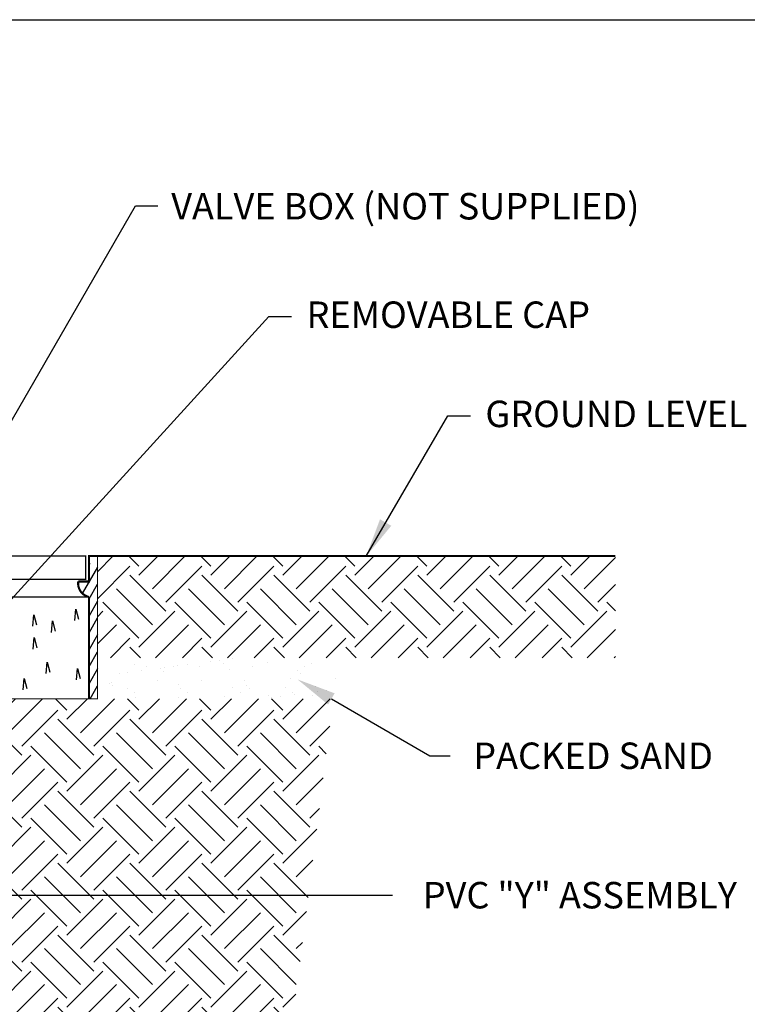
# Model space of a CAD drawing. Extents: x 0 to 208, y 0 to 157.
# Drawn here: x 122 to 165, y 99 to 157 of the extents above; entities that cross this region are included whole.
import ezdxf
from ezdxf.enums import TextEntityAlignment as Align

# ---------------------------------------------------------------- set-up
doc = ezdxf.new("R2010")
doc.units = 0
doc.header["$LTSCALE"] = 3
doc.header["$MEASUREMENT"] = 0
doc.layers.get('0').update_dxf_attribs({"linetype": 'CONTINUOUS'})
for name, color, linetype in [('DIM1', 4, 'CONTINUOUS'), ('zBORDER', 8, 'CONTINUOUS'), ('zPAGE', 4, 'CONTINUOUS')]:
    doc.layers.add(name, color=color, linetype=linetype)
doc.styles.add('ARIAL', font='ARIAL.TTF')

# ---------------------------------------------------------------- blocks, each defined once
blk = doc.blocks.new('*X11')
at = {"color": 0}
for p, q in [((108.718, 116.673), (108.041, 117.35)), ((108.718, 116.142), (109.925, 117.35)), ((109.513, 115.347), (111.516, 117.35)), ((112.96, 116.673), (112.283, 117.35)), ((112.96, 116.142), (114.168, 117.35)), ((113.756, 115.347), (115.759, 117.35)), ((117.203, 116.673), (116.526, 117.35)), ((117.203, 116.142), (118.41, 117.35)), ((117.998, 115.347), (120.001, 117.35)), ((121.446, 116.673), (120.769, 117.35)), ((121.446, 116.142), (122.653, 117.35)), ((122.241, 115.347), (124.244, 117.35)), ((125.688, 116.673), (125.011, 117.35)), ((125.688, 116.142), (126.896, 117.35)), ((126.484, 115.347), (128.487, 117.35)), ((107.511, 115.997), (108.187, 116.673)), ((110.309, 114.551), (112.43, 116.673)), ((114.551, 114.551), (116.673, 116.673)), ((118.794, 114.551), (120.915, 116.673)), ((123.037, 114.551), (125.158, 116.673)), ((110.309, 114.021), (108.187, 116.142)), ((114.551, 114.021), (112.43, 116.142)), ((118.794, 114.021), (116.673, 116.142)), ((123.037, 114.021), (120.915, 116.142)), ((127.279, 114.021), (125.158, 116.142)), ((127.279, 114.551), (128.457, 115.729)), ((109.513, 113.225), (107.511, 115.227)), ((113.756, 113.225), (111.634, 115.347)), ((117.998, 113.225), (115.877, 115.347)), ((122.241, 113.225), (120.12, 115.347)), ((126.484, 113.225), (124.362, 115.347)), ((112.96, 112.43), (110.839, 114.551)), ((117.203, 112.43), (115.082, 114.551)), ((121.446, 112.43), (119.324, 114.551)), ((125.688, 112.43), (123.567, 114.551)), ((128.252, 114.109), (127.81, 114.551)), ((108.718, 112.43), (107.261, 113.886)), ((108.718, 111.9), (110.839, 114.021)), ((112.96, 111.9), (115.082, 114.021)), ((117.203, 111.9), (119.324, 114.021)), ((121.446, 111.9), (123.567, 114.021)), ((125.688, 111.9), (127.81, 114.021)), ((107.261, 113.095), (107.392, 113.225)), ((109.513, 111.104), (111.634, 113.225)), ((113.756, 111.104), (115.877, 113.225)), ((117.998, 111.104), (120.12, 113.225)), ((122.241, 111.104), (124.362, 113.225)), ((126.484, 111.104), (128.073, 112.693)), ((107.261, 111.504), (108.187, 112.43)), ((110.309, 110.309), (112.43, 112.43)), ((114.551, 110.309), (116.673, 112.43)), ((118.794, 110.309), (120.915, 112.43)), ((123.037, 110.309), (125.158, 112.43)), ((110.309, 109.778), (108.187, 111.9)), ((114.551, 109.778), (112.43, 111.9)), ((118.794, 109.778), (116.673, 111.9)), ((123.037, 109.778), (120.915, 111.9)), ((127.279, 109.778), (125.158, 111.9)), ((109.513, 108.983), (107.392, 111.104)), ((113.756, 108.983), (111.634, 111.104)), ((117.998, 108.983), (115.877, 111.104)), ((122.241, 108.983), (120.12, 111.104)), ((126.484, 108.983), (124.362, 111.104)), ((127.279, 110.309), (127.842, 110.872)), ((112.96, 108.187), (110.839, 110.309)), ((117.203, 108.187), (115.082, 110.309)), ((121.446, 108.187), (119.324, 110.309)), ((125.688, 108.187), (123.567, 110.309)), ((108.718, 107.657), (110.839, 109.778)), ((112.96, 107.657), (115.082, 109.778)), ((117.203, 107.657), (119.324, 109.778)), ((121.446, 107.657), (123.567, 109.778)), ((108.718, 108.187), (107.261, 109.644)), ((125.688, 107.657), (127.689, 109.657)), ((107.261, 108.852), (107.392, 108.983)), ((109.513, 106.862), (111.634, 108.983)), ((113.756, 106.862), (115.877, 108.983)), ((117.998, 106.862), (120.12, 108.983)), ((122.241, 106.862), (124.362, 108.983)), ((107.261, 107.261), (108.187, 108.187)), ((110.309, 106.066), (112.43, 108.187)), ((114.551, 106.066), (116.673, 108.187)), ((118.794, 106.066), (120.915, 108.187)), ((123.037, 106.066), (125.158, 108.187)), ((110.309, 105.536), (108.187, 107.657)), ((114.551, 105.536), (112.43, 107.657)), ((118.794, 105.536), (116.673, 107.657)), ((123.037, 105.536), (120.915, 107.657)), ((127.18, 105.635), (125.158, 107.657)), ((126.484, 106.862), (127.458, 107.836)), ((109.513, 104.74), (107.392, 106.862)), ((113.756, 104.74), (111.634, 106.862)), ((117.998, 104.74), (115.877, 106.862)), ((122.241, 104.74), (120.12, 106.862)), ((126.484, 104.74), (124.362, 106.862)), ((112.96, 103.945), (110.839, 106.066)), ((117.203, 103.945), (115.082, 106.066)), ((121.446, 103.945), (119.324, 106.066)), ((125.688, 103.945), (123.567, 106.066)), ((108.718, 103.945), (107.261, 105.401)), ((108.718, 103.414), (110.839, 105.536)), ((112.96, 103.414), (115.082, 105.536)), ((117.203, 103.414), (119.324, 105.536)), ((121.446, 103.414), (123.567, 105.536)), ((107.261, 104.61), (107.392, 104.74)), ((109.513, 102.619), (111.634, 104.74)), ((113.756, 102.619), (115.877, 104.74)), ((117.998, 102.619), (120.12, 104.74)), ((122.241, 102.619), (124.362, 104.74)), ((125.688, 103.414), (127.074, 104.8)), ((107.261, 103.019), (108.187, 103.945)), ((110.309, 101.823), (112.43, 103.945)), ((114.551, 101.823), (116.673, 103.945)), ((118.794, 101.823), (120.915, 103.945)), ((123.037, 101.823), (125.158, 103.945)), ((110.309, 101.293), (108.187, 103.414)), ((114.551, 101.293), (112.43, 103.414)), ((118.794, 101.293), (116.673, 103.414)), ((123.037, 101.293), (120.915, 103.414)), ((126.703, 101.869), (125.158, 103.414)), ((126.484, 102.619), (126.843, 102.978)), ((109.513, 100.498), (107.511, 102.499)), ((113.756, 100.498), (111.634, 102.619)), ((117.998, 100.498), (115.877, 102.619)), ((122.241, 100.498), (120.12, 102.619)), ((126.484, 100.498), (124.362, 102.619)), ((112.96, 99.702), (110.839, 101.823)), ((117.203, 99.702), (115.082, 101.823)), ((121.446, 99.702), (119.324, 101.823)), ((125.688, 99.702), (123.567, 101.823)), ((108.718, 99.172), (110.839, 101.293)), ((112.96, 99.172), (115.082, 101.293)), ((117.203, 99.172), (119.324, 101.293)), ((121.446, 99.172), (123.567, 101.293)), ((108.718, 99.702), (107.511, 100.908)), ((109.513, 98.376), (111.634, 100.498)), ((113.756, 98.376), (115.877, 100.498)), ((117.998, 98.376), (120.12, 100.498)), ((122.241, 98.376), (124.362, 100.498)), ((125.688, 99.172), (126.459, 99.943)), ((107.261, 98.776), (108.187, 99.702)), ((110.309, 97.581), (112.43, 99.702)), ((114.551, 97.581), (116.673, 99.702)), ((118.794, 97.581), (120.915, 99.702)), ((123.037, 97.581), (125.158, 99.702)), ((110.309, 97.05), (108.187, 99.172)), ((114.551, 97.05), (112.43, 99.172)), ((118.794, 97.05), (116.673, 99.172)), ((123.037, 97.05), (120.915, 99.172)), ((126.226, 98.103), (125.158, 99.172)), ((109.513, 96.255), (107.392, 98.376)), ((113.756, 96.255), (111.634, 98.376)), ((117.998, 96.255), (115.877, 98.376)), ((122.241, 96.255), (120.12, 98.376)), ((126.048, 96.691), (124.362, 98.376)), ((112.96, 95.459), (110.839, 97.581)), ((117.203, 95.459), (115.082, 97.581)), ((121.446, 95.459), (119.324, 97.581)), ((125.688, 95.459), (123.567, 97.581)), ((108.718, 94.929), (110.839, 97.05)), ((112.96, 94.929), (115.082, 97.05)), ((117.203, 94.929), (119.324, 97.05)), ((121.446, 94.929), (123.567, 97.05)), ((108.718, 95.459), (107.261, 96.916)), ((107.261, 96.125), (107.392, 96.255)), ((109.513, 94.134), (111.634, 96.255)), ((113.756, 94.134), (115.877, 96.255)), ((117.998, 94.134), (120.12, 96.255)), ((122.241, 94.134), (124.362, 96.255)), ((107.261, 94.534), (108.187, 95.459)), ((110.309, 93.338), (112.43, 95.459)), ((114.551, 93.338), (116.673, 95.459)), ((118.794, 93.338), (120.915, 95.459)), ((123.037, 93.338), (125.158, 95.459)), ((110.309, 92.808), (108.187, 94.929)), ((114.551, 92.808), (112.43, 94.929)), ((118.794, 92.808), (116.673, 94.929)), ((123.037, 92.808), (120.915, 94.929)), ((125.88, 94.207), (125.158, 94.929)), ((125.688, 94.929), (125.943, 95.184)), ((109.513, 92.012), (107.392, 94.134)), ((113.756, 92.012), (111.634, 94.134)), ((117.998, 92.012), (115.877, 94.134)), ((122.241, 92.012), (120.12, 94.134)), ((125.783, 92.713), (124.362, 94.134)), ((112.777, 91.4), (110.839, 93.338)), ((117.203, 91.217), (115.082, 93.338)), ((121.446, 91.217), (119.324, 93.338)), ((125.686, 91.219), (123.567, 93.338)), ((108.718, 91.217), (107.261, 92.673)), ((108.718, 90.686), (110.839, 92.808)), ((113.487, 91.213), (115.082, 92.808)), ((117.729, 91.213), (119.324, 92.808)), ((121.972, 91.213), (123.567, 92.808)), ((107.261, 91.882), (107.392, 92.012)), ((109.513, 89.891), (111.634, 92.012)), ((115.078, 91.213), (115.877, 92.012)), ((119.32, 91.213), (120.12, 92.012)), ((123.563, 91.213), (124.362, 92.012)), ((107.261, 90.291), (108.187, 91.217)), ((112.96, 91.217), (112.824, 91.354)), ((116.669, 91.213), (116.673, 91.217)), ((120.911, 91.213), (120.915, 91.217)), ((125.154, 91.213), (125.158, 91.217)), ((110.309, 88.565), (108.187, 90.686)), ((110.309, 89.095), (111.199, 89.985)), ((109.513, 87.77), (107.392, 89.891)), ((111.386, 88.548), (110.839, 89.095)), ((108.718, 86.974), (107.261, 88.43)), ((108.718, 86.444), (110.839, 88.565)), ((107.261, 87.639), (107.392, 87.77)), ((109.513, 85.648), (111.386, 87.521)), ((107.261, 86.048), (108.187, 86.974)), ((110.309, 84.322), (108.187, 86.444)), ((110.309, 84.853), (111.386, 85.93)), ((109.513, 83.527), (107.392, 85.648)), ((111.386, 84.306), (110.839, 84.853)), ((108.718, 82.731), (107.261, 84.188)), ((108.718, 82.201), (110.839, 84.322)), ((107.261, 83.397), (107.392, 83.527)), ((109.513, 81.406), (111.386, 83.279)), ((107.261, 81.806), (108.187, 82.731)), ((110.309, 80.08), (108.187, 82.201)), ((109.513, 79.284), (107.392, 81.406)), ((110.309, 80.61), (111.386, 81.688)), ((111.386, 80.063), (110.839, 80.61)), ((108.389, 78.818), (107.261, 79.945)), ((109.577, 78.818), (110.839, 80.08)), ((107.261, 79.154), (107.392, 79.284)), ((111.168, 78.818), (111.386, 79.036))]:
    blk.add_line(p, q, dxfattribs=at)
blk = doc.blocks.new('*X8')
at = {"color": 0}
for p, q in [((114.761, 124.838), (115.689, 125.766)), ((117.203, 125.158), (116.595, 125.766)), ((117.203, 124.628), (118.341, 125.766)), ((117.998, 123.832), (119.932, 125.766)), ((121.446, 125.158), (120.838, 125.766)), ((121.446, 124.628), (122.584, 125.766)), ((122.241, 123.832), (124.175, 125.766)), ((125.688, 125.158), (125.081, 125.766)), ((125.688, 124.628), (126.826, 125.766)), ((126.484, 123.832), (128.417, 125.766)), ((129.931, 125.158), (129.323, 125.766)), ((129.931, 124.628), (131.069, 125.766)), ((130.726, 123.832), (132.66, 125.766)), ((134.174, 125.158), (133.566, 125.766)), ((134.174, 124.628), (135.312, 125.766)), ((134.969, 123.832), (136.903, 125.766)), ((138.416, 125.158), (137.808, 125.766)), ((138.416, 124.628), (139.554, 125.766)), ((139.212, 123.832), (141.145, 125.766)), ((142.659, 125.158), (142.051, 125.766)), ((142.659, 124.628), (143.797, 125.766)), ((143.454, 123.832), (145.292, 125.67)), ((114.761, 123.247), (116.673, 125.158)), ((118.794, 123.037), (120.915, 125.158)), ((123.037, 123.037), (125.158, 125.158)), ((127.279, 123.037), (129.401, 125.158)), ((131.522, 123.037), (133.643, 125.158)), ((135.765, 123.037), (137.886, 125.158)), ((140.007, 123.037), (142.128, 125.158)), ((118.794, 122.506), (116.673, 124.628)), ((123.037, 122.506), (120.915, 124.628)), ((127.279, 122.506), (125.158, 124.628)), ((131.522, 122.506), (129.401, 124.628)), ((135.765, 122.506), (133.643, 124.628)), ((140.007, 122.506), (137.886, 124.628)), ((144.25, 122.506), (142.128, 124.628)), ((117.998, 121.711), (115.877, 123.832)), ((122.241, 121.711), (120.12, 123.832)), ((126.484, 121.711), (124.362, 123.832)), ((130.726, 121.711), (128.605, 123.832)), ((134.969, 121.711), (132.848, 123.832)), ((139.212, 121.711), (137.09, 123.832)), ((143.454, 121.711), (141.333, 123.832)), ((144.25, 123.037), (145.292, 124.079)), ((114.761, 122.186), (115.082, 122.506)), ((117.203, 120.915), (115.082, 123.037)), ((117.203, 120.385), (119.324, 122.506)), ((121.446, 120.915), (119.324, 123.037)), ((121.446, 120.385), (123.567, 122.506)), ((125.688, 120.915), (123.567, 123.037)), ((125.688, 120.385), (127.81, 122.506)), ((129.931, 120.915), (127.81, 123.037)), ((129.931, 120.385), (132.052, 122.506)), ((134.174, 120.915), (132.052, 123.037)), ((134.174, 120.385), (136.295, 122.506)), ((138.416, 120.915), (136.295, 123.037)), ((138.416, 120.385), (140.537, 122.506)), ((142.659, 120.915), (140.537, 123.037)), ((142.659, 120.385), (144.78, 122.506)), ((145.292, 122.524), (144.78, 123.037)), ((114.761, 120.595), (115.877, 121.711)), ((118.175, 119.766), (120.12, 121.711)), ((122.417, 119.766), (124.362, 121.711)), ((126.66, 119.766), (128.605, 121.711)), ((130.903, 119.766), (132.848, 121.711)), ((135.145, 119.766), (137.09, 121.711)), ((139.388, 119.766), (141.333, 121.711)), ((143.63, 119.766), (145.292, 121.427)), ((115.523, 119.766), (116.673, 120.915)), ((119.766, 119.766), (120.915, 120.915)), ((124.008, 119.766), (125.158, 120.915)), ((128.251, 119.766), (129.401, 120.915)), ((132.494, 119.766), (133.643, 120.915)), ((136.736, 119.766), (137.886, 120.915)), ((140.979, 119.766), (142.128, 120.915)), ((117.292, 119.766), (116.673, 120.385)), ((121.535, 119.766), (120.915, 120.385)), ((125.777, 119.766), (125.158, 120.385)), ((130.02, 119.766), (129.401, 120.385)), ((134.262, 119.766), (133.643, 120.385)), ((138.505, 119.766), (137.886, 120.385)), ((142.748, 119.766), (142.128, 120.385)), ((145.221, 119.766), (145.292, 119.836))]:
    blk.add_line(p, q, dxfattribs=at)
blk = doc.blocks.new('*X9')
at = {"color": 0}
for p, q in [((121.935, 119.619), (121.935, 119.619)), ((122.748, 119.726), (122.748, 119.726)), ((116.924, 119.346), (116.924, 119.346)), ((117.364, 119.017), (117.364, 119.017)), ((117.651, 119.244), (117.651, 119.244)), ((118.469, 119.15), (118.469, 119.15)), ((118.722, 119.196), (118.722, 119.196)), ((119.243, 119.265), (119.243, 119.265)), ((119.482, 119.334), (119.482, 119.334)), ((120.056, 119.372), (120.056, 119.372)), ((120.765, 119.25), (120.765, 119.25)), ((121.414, 119.551), (121.414, 119.551)), ((122.183, 119.431), (122.183, 119.431)), ((122.529, 119.062), (122.529, 119.062)), ((123.879, 119.255), (123.879, 119.255)), ((124.8, 119.464), (124.8, 119.464)), ((126.53, 119.028), (126.53, 119.028)), ((126.993, 119.261), (126.993, 119.261)), ((127.358, 119.452), (127.358, 119.452)), ((116.031, 118.842), (116.031, 118.842)), ((116.551, 118.91), (116.551, 118.91)), ((118.276, 118.408), (118.276, 118.408)), ((118.653, 118.981), (118.653, 118.981)), ((120.893, 118.442), (120.893, 118.442)), ((123.451, 118.43), (123.451, 118.43)), ((126.152, 118.527), (126.152, 118.527)), ((126.715, 118.859), (126.715, 118.859)), ((128.77, 118.56), (128.77, 118.56)), ((115.462, 118.273), (115.462, 118.273)), ((115.575, 118.311), (115.575, 118.311)), ((115.647, 118.104), (115.647, 118.104)), ((116.519, 117.976), (116.519, 117.976)), ((119.523, 118.184), (119.523, 118.184)), ((119.633, 117.981), (119.633, 117.981)), ((122.747, 117.987), (122.747, 117.987)), ((123.524, 118.15), (123.524, 118.15)), ((123.709, 117.981), (123.709, 117.981)), ((125.861, 117.993), (125.861, 117.993)), ((127.585, 118.061), (127.585, 118.061)), ((128.24, 117.86), (128.24, 117.86)), ((116.94, 117.707), (116.94, 117.707)), ((116.987, 117.419), (116.987, 117.419)), ((119.545, 117.407), (119.545, 117.407)), ((120.054, 117.713), (120.054, 117.713)), ((122.246, 117.504), (122.246, 117.504)), ((123.169, 117.718), (123.169, 117.718)), ((124.863, 117.538), (124.863, 117.538)), ((125.028, 117.437), (125.028, 117.437)), ((125.549, 117.506), (125.549, 117.506)), ((126.283, 117.724), (126.283, 117.724)), ((126.362, 117.613), (126.362, 117.613)), ((127.421, 117.525), (127.421, 117.525)), ((127.72, 117.791), (127.72, 117.791))]:
    blk.add_line(p, q, dxfattribs=at)
blk = doc.blocks.new('A SIZE_INST')
at = {"layer": 'zBORDER'}
blk.add_line((0.2638, 7.7875), (10.4563, 7.7875), dxfattribs=at)
at = {"layer": 'zBORDER', "color": 4, "style": 'ARIAL'}
for tag, height, p in [('#1', 0.045, (6.4193, 0.5197)), ('#2', 0.045, (6.8239, 0.5155)), ('REVNAME', 0.045, (7.0574, 0.5158)), ('PART#', 0.07, (10.1105, 0.4999)), ('MODEL(S)', 0.08, (8.4981, 0.4525)), ('NAME1', 0.045, (6.4588, 0.364)), ('NAME2', 0.045, (7.0567, 0.3632)), ('TITLE:', 0.08, (8.4959, 0.3278)), ('REV.', 0.07, (10.1282, 0.3073)), ('NAME3', 0.045, (6.4999, 0.2116)), ('1', 0.0504, (10.0824, 0.2116)), ('X', 0.0504, (10.3312, 0.2116))]:
    blk.add_attdef(tag, text='', height=height, dxfattribs=at).set_placement(p, align=Align.MIDDLE_CENTER)
at = {"layer": 'zBORDER', "color": 4, "style": 'ARIAL', "width": 0.9}
for tag, p in [('DATE2', (6.9573, 0.2116)), ('SC', (7.5641, 0.2116)), ('DWG.TYPE', (8.879, 0.2116))]:
    blk.add_attdef(tag, text='', height=0.045, dxfattribs=at).set_placement(p, align=Align.MIDDLE_CENTER)
at = {"layer": 'zBORDER', "color": 4, "style": 'ARIAL'}
blk.add_attdef('YR', (0.5148, 0.0298), '', height=0.1, dxfattribs=at)
at = {"layer": 'zPAGE', "color": 4, "style": 'ARIAL'}
blk.add_attdef("PG#'S", (10.6009, 6.462), '', height=0.1, rotation=90, dxfattribs=at)

msp = doc.modelspace()

# ---------------------------------------------------------------- linework, layer by layer
for p, q in [((126.892, 125.077), (125.998, 123.529)), ((126.392, 125.211), (126.452, 125.315)), ((125.751, 124.1), (125.826, 124.231)), ((126.392, 123.211), (126.892, 124.077)), ((126.892, 123.077), (126.392, 122.211)), ((125.555, 121.934), (125.618, 122.606)), ((125.618, 122.606), (125.774, 122.012)), ((123.071, 121.591), (123.133, 122.262)), ((123.133, 122.262), (123.289, 121.669)), ((124.18, 121.231), (124.243, 121.903)), ((124.243, 121.903), (124.399, 121.309)), ((126.392, 121.211), (126.892, 122.077)), ((123.102, 120.247), (123.164, 120.919)), ((123.164, 120.919), (123.321, 120.325)), ((126.892, 121.077), (126.392, 120.211)), ((126.392, 119.211), (126.892, 120.077)), ((123.868, 118.809), (123.93, 119.481)), ((123.93, 119.481), (124.086, 118.887)), ((125.649, 118.434), (125.711, 119.106)), ((125.711, 119.106), (125.868, 118.512)), ((126.892, 119.077), (126.392, 118.211)), ((122.508, 117.841), (122.571, 118.512)), ((122.571, 118.512), (122.727, 117.919)), ((126.452, 117.315), (126.892, 118.077))]:
    msp.add_line(p, q)
at = {"const_width": 0.0625}
msp.add_lwpolyline([(126.196, 125.731), (126.196, 124.356), (104.571, 124.356), (104.583, 125.731)], close=True, dxfattribs=at)
for points, const_width in [([(119.642, 117.315), (126.392, 117.315), (126.892, 117.315), (126.892, 125.731)], 0.0625), ([(157.423, 125.731), (126.892, 125.731)], 0.125), ([(126.892, 125.731), (135.876, 125.731)], 0.125), ([(104.392, 123.315), (126.392, 123.315)], 0.0625)]:
    msp.add_lwpolyline(points, dxfattribs=dict(const_width=const_width))
at = {"const_width": 0.125}
msp.add_lwpolyline([(126.892, 125.731), (126.392, 125.731), (126.392, 124.231), (125.758, 124.231, 0.390629), (126.392, 123.315), (126.392, 117.315)], format="xyb", dxfattribs=at)
at = {"layer": 'DIM1', "color": 1}
for p, q in [((117.217, 125.731), (129.123, 146.375)), ((129.123, 146.375), (130.456, 146.375)), ((119.696, 120.873), (137, 139.845)), ((137, 139.845), (138.334, 139.845)), ((142.729, 125.713), (147.542, 133.999)), ((147.542, 133.999), (148.876, 133.999)), ((140.679, 117.305), (146.482, 113.955)), ((146.482, 113.955), (147.682, 113.955)), ((118.533, 105.737), (144.277, 105.737))]:
    msp.add_line(p, q, dxfattribs=at)
for points in [[(144.21, 127.513), (143.547, 127.896), (142.729, 125.713)], [(140.488, 116.973), (140.871, 117.637), (138.687, 118.455)]]:
    msp.add_solid(points, dxfattribs=at)

# ---------------------------------------------------------------- block references
at = {"xscale": 20.12771587239781, "yscale": 20.12771587239781, "zscale": 20.12771587239781}
msp.add_blockref('A SIZE_INST', (-5.043, 0.601), dxfattribs=at)
for name in ['*X8', '*X9', '*X11']:
    msp.add_blockref(name, (12.13, -0.034))

# ---------------------------------------------------------------- texts
at = {"layer": 'DIM1', "style": 'ARIAL'}
for s, p in [('VALVE BOX (NOT SUPPLIED)', (131.239, 145.569)), ('REMOVABLE CAP', (139.215, 139.176)), ('GROUND LEVEL', (149.757, 133.329))]:
    msp.add_text(s, height=1.56, dxfattribs=at).set_placement(p)
for s, p in [('PACKED SAND', (156.109, 113.955)), ('PVC "Y" ASSEMBLY', (155.332, 105.737))]:
    msp.add_text(s, height=1.56, dxfattribs=at).set_placement(p, align=Align.MIDDLE_CENTER)

doc.saveas('drawing.dxf')
